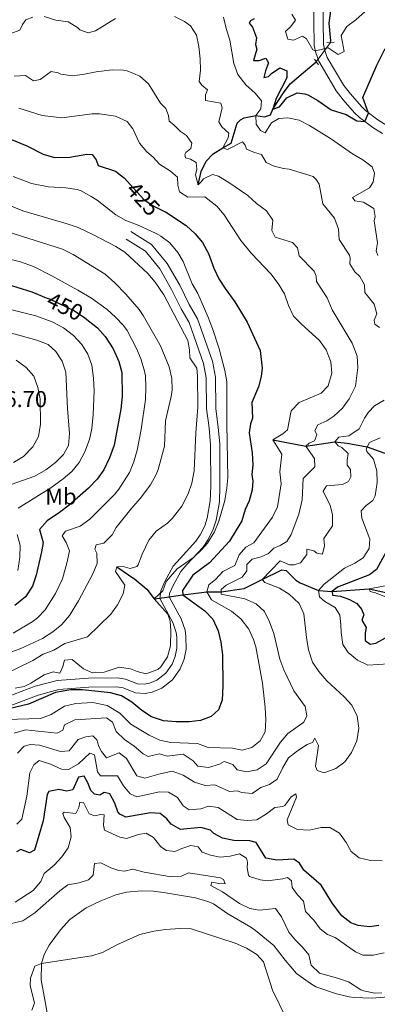
# Model space of a CAD drawing. Units: metres. Extents: x 629426 to 636413, y 651175 to 655931.
# Drawn here: x 635197 to 635352, y 651605 to 652034 of the extents above; entities that cross this region are included whole.
import ezdxf
from ezdxf.enums import TextEntityAlignment as Align

# ---------------------------------------------------------------- set-up
doc = ezdxf.new("R2010")
doc.units = ezdxf.units.M
doc.header["$MEASUREMENT"] = 0
for name, pattern in [('DGN Style 2', [86.96531000000002, 52.17918600000001, -34.78612400000001]), ('DGN Style 3', [121.75143400000002, 86.96531000000002, -34.78612400000001]), ('DGN Style 5', [60.87571700000001, 26.089593, -34.78612400000001])]:
    doc.linetypes.add(name, pattern=pattern)
for name, color, linetype, lineweight in [('Elementos auxiliares', 7, 'Continuous', 0), ('Entidades rústicas y varios', 7, 'Continuous', 0), ('Hidrografía', 7, 'Continuous', 0), ('Relieve y altimetría', 7, 'Continuous', 0), ('Textos de rotulación', 7, 'Continuous', 0), ('Viales y ferrocarril', 7, 'Continuous', 0)]:
    doc.layers.add(name, color=color, linetype=linetype, lineweight=lineweight)
doc.styles.add('Style-Arial', font='txt')
doc.styles.add('Style-Arial Narrow', font='txt')
doc.styles.add('Style-ariali', font='ariali.shx', dxfattribs={"bigfont": 'arialibig.shx'})

msp = doc.modelspace()

# ---------------------------------------------------------------- linework, layer by layer
at = {"layer": 'Elementos auxiliares', "color": 250, "linetype": 'Continuous', "lineweight": 0}
msp.add_3dface([(629426.49, 655801.5900000001), (636323.8999999999, 655930.8999999999), (636412.95, 651304.6200000001), (629511.01, 651175.3300000001)], dxfattribs=at)
at = {"layer": 'Entidades rústicas y varios', "color": 92, "linetype": 'Continuous', "lineweight": 0}
for points in [[(635205.9610000001, 651615.787, 384.916), (635205.986, 651622.8570000001, 385.765), (635207.149, 651626.716, 386.031), (635209.396, 651630.7949999999, 386.296), (635214.3189999999, 651637.568, 386.88), (635218.362, 651642.0149999999, 387.358), (635225.521, 651647.1240000001, 388.155), (635231.862, 651650.1799999999, 388.367), (635238.4820000001, 651652.8330000001, 388.367), (635243.119, 651654.027, 388.367), (635249.6710000001, 651654.504, 388.367), (635254.9410000001, 651654.3489999999, 388.208), (635260.152, 651653.683, 388.155), (635273.1699999999, 651651.44, 387.358), (635278.4950000001, 651649.9610000001, 387.305), (635281.027, 651648.845, 387.305), (635287.212, 651644.558, 387.305), (635297.365, 651638.6329999999, 387.04), (635299.3910000001, 651637.3060000001, 386.721), (635307.345, 651630.7350000001, 386.509), (635312.3060000001, 651624.288, 386.615), (635317.2579999999, 651618.452, 387.305), (635323.24, 651614.128, 388.048), (635325.675, 651612.6699999999, 388.048), (635334.696, 651609.5830000001, 388.526), (635340.155, 651608.2760000001, 388.898), (635342.3330000001, 651608.038, 389.004), (635349.814, 651607.781, 389.217), (635359.291, 651608.385, 389.217)], [(635209.2420000001, 651597.2820000001, 383.588), (635207.4909999999, 651607.0430000001, 384.491), (635205.9610000001, 651615.787, 384.916)]]:
    msp.add_polyline3d(points, dxfattribs=at)
at = {"layer": 'Hidrografía', "color": 142, "linetype": 'DGN Style 5', "lineweight": 0, "extrusion": (0.06514585004503866, 0.08957953103141025, 0.993846832183965), "elevation": 100188.8647928495, "flags": 128}
msp.add_lwpolyline([(-130332.5382337021, -895409.6909185236), (-130332.538233702, -895399.2090925854)], dxfattribs=at)
at = {"layer": 'Hidrografía', "color": 142, "linetype": 'DGN Style 3', "lineweight": 25}
for points in [[(635331.9439999999, 652024.585, 393.993), (635332.108, 652025.23, 393.84), (635331.409, 652032.9010000001, 393.044), (635332.2080000001, 652038.3160000001, 392.035), (635335.622, 652043.8940000001, 390), (635336.419, 652047.202, 388.566), (635338.297, 652051.004, 387.557), (635340.7239999999, 652054.44, 387.238), (635342.03, 652057.8600000001, 387.185), (635341.22, 652059.649, 386.761), (635340.244, 652061.162, 386.548), (635340.547, 652063.513, 386.017), (635341.4850000001, 652064.4110000001, 385.646), (635344.2679999999, 652064.625, 385.38), (635348.51, 652066.7110000001, 384.853), (635349.4890000001, 652067.193, 384.731)], [(635274.2760000001, 651962.517, 415), (635275.6470000001, 651968.247, 413.46), (635277.8530000001, 651972.8030000001, 412.398), (635280.929, 651975.9780000001, 410.646), (635285.0349999999, 651978.663, 410), (635288.743, 651980.557, 409.575), (635291.392, 651989.3319999999, 409.097), (635292.7960000001, 651990.8489999999, 408.725), (635294.3800000001, 651991.7239999999, 408.407), (635299.4480000001, 651992.6259999999, 405), (635303.229, 651992.0719999999, 403.035), (635305.797, 651992.996, 401.336), (635306.949, 651995.506, 400), (635311.5619999999, 652002.578, 398.566), (635314.4909999999, 652006.466, 397.398), (635320.2590000001, 652011.45, 396.495), (635325.817, 652016.1599999999, 395.154)], [(635306.9210000001, 651851.183, 420), (635321.2, 651848.4820000001, 415), (635333.915, 651850.351, 410), (635339.26, 651849.7209999999, 408.831), (635348.05, 651848.131, 405), (635356.8200000001, 651844.925, 400), (635364.1259999999, 651840.655, 397.451), (635370.5149999999, 651836.3090000001, 395), (635376.1939999999, 651831.7420000001, 394.203), (635378.4510000001, 651830.825, 393.884), (635387.078, 651829.024, 392.504), (635389.0800000001, 651827.084, 391.973), (635392.1329999999, 651820.1030000001, 391.387)], [(635238.835, 651795.7919999999, 435), (635246.7010000001, 651790.4439999999, 433.247), (635251.969, 651786.1429999999, 431.283), (635255.209, 651781.8600000001, 430), (635259.642, 651782.4240000001, 429.937), (635267.645, 651783.605, 425), (635278.078, 651784.9909999999, 420), (635284.3189999999, 651784.9850000001, 415), (635294.4569999999, 651786.469, 412.345), (635302.2990000001, 651790.31, 410), (635310.831, 651794.4890000001, 408.3), (635312.672, 651794.1780000001, 407.982), (635316.8489999999, 651790.0630000001, 406.92), (635318.838, 651788.871, 406.814), (635326.7949999999, 651785.5349999999, 405), (635332.712, 651785.071, 400), (635348.9380000001, 651786.247, 395), (635356.1669999999, 651784.696, 394.15)]]:
    msp.add_polyline3d(points, dxfattribs=at)
at = {"layer": 'Relieve y altimetría', "color": 30, "linetype": 'Continuous', "lineweight": 0, "flags": 128}
for points, elevation in [([(635192.6939999999, 652028.4310000001), (635196.648, 652029.8870000001), (635197.7990000001, 652032.318), (635199.2620000001, 652034.3800000001), (635202.2339999999, 652035.6159999999)], 410), ([(635207.2350000001, 652035.8700000001), (635212.3489999999, 652034.246), (635217.7309999999, 652033.4809999999), (635221.8119999999, 652031.132), (635222.781, 652030.0249999999), (635226.369, 652028.79), (635229.585, 652029.588), (635238.337, 652034.994)], 410), ([(635263.9820000001, 652035.94), (635268.405, 652033.619), (635271.014, 652031.7679999999), (635273.5590000001, 652027.73), (635274.648, 652022.848), (635275.148, 652017.423), (635275.328, 652012.4299999999), (635274.747, 652007.46), (635275.906, 652005.913), (635278.4180000001, 652003.9469999999), (635277.605, 652001.658), (635277.4739999999, 651999.175), (635284.1529999999, 651998.0220000001), (635284.865, 651995.994), (635283.3630000001, 651989.8870000001), (635284.655, 651987.6980000001), (635287.756, 651984.994), (635287.3800000001, 651982.949), (635285.0349999999, 651978.6640000001), (635287.087, 651977.8459999999), (635293.6950000001, 651981.213), (635294.8389999999, 651979.7690000001), (635295.4439999999, 651978.0789999999), (635298.865, 651976.604)], 410), ([(635346.1410000001, 651973.409), (635341.5460000001, 651975.953), (635332.406, 651982.3019999999), (635322.882, 651988.337), (635318.344, 651990.605), (635313.4650000001, 651991.69), (635309.527, 651991.3559999999), (635306.294, 651989.504), (635303.507, 651985.1780000001), (635301.52, 651986.2010000001), (635299.676, 651988.9240000001), (635299.4480000001, 651992.6259999999), (635301.6100000001, 651995.5819999999), (635301.929, 651999.121), (635299.158, 652002.4439999999), (635295.0549999999, 652006.1170000001), (635291.666, 652010.6329999999), (635289.915, 652015.315), (635288.104, 652025.577), (635286.5290000001, 652030.686), (635285.4510000001, 652035.5689999999)], 405), ([(635315.119, 652036.841), (635316.791, 652034.284), (635314.693, 652031.5320000001), (635312.416, 652029.355), (635313.4199999999, 652026.006), (635315.909, 652025.5020000001), (635319.824, 652027.2280000001), (635321.575, 652026.1000000001), (635324.317, 652021.379), (635325.4680000001, 652020.878), (635331.0549999999, 652022.189), (635335.315, 652019.2649999999), (635338.013, 652020.565), (635336.713, 652027.6130000001), (635339.065, 652031.5249999999), (635343.0970000001, 652034.477), (635347.1869999999, 652038.0760000001)], 395), ([(635194.108, 652009.791), (635199.1140000001, 652010.068), (635202.4990000001, 652007.815), (635205.4469999999, 652008.371), (635210.321, 652011.8459999999), (635213.354, 652011.2820000001), (635214.5530000001, 652010.723), (635219.5149999999, 652010.038), (635224.8570000001, 652010.692), (635229.8670000001, 652011.808), (635236.852, 652012.6030000001), (635241.851, 652012.517), (635243.3500000001, 652012.229), (635248.9610000001, 652009.8360000001), (635252.754, 652006.5360000001), (635257.9480000001, 651998.0819999999), (635260.227, 651995.807), (635261.362, 651992.7320000001), (635261.743, 651990.155), (635263.737, 651988.6570000001), (635266.7069999999, 651985.6780000001), (635269.182, 651983.916), (635271.646, 651980.658), (635271.105, 651978.3389999999), (635268.9580000001, 651976.504), (635268.4950000001, 651975.7150000001), (635268.824, 651974.2579999999), (635271.041, 651973.7150000001), (635273.4099999999, 651972.189), (635273.693, 651969.3049999999), (635273.2239999999, 651966.7479999999), (635274.2760000001, 651962.517), (635275.7180000001, 651963.763), (635276.717, 651965.0700000001), (635280.595, 651966.966), (635283.156, 651966.1910000001), (635287.685, 651963.5090000001), (635295.9809999999, 651957.808), (635299.7590000001, 651954.25), (635304.0560000001, 651951.1570000001), (635306.902, 651947.044), (635306.4340000001, 651942.5959999999), (635307.875, 651939.56), (635315.4880000001, 651937.368), (635317.598, 651935.0220000001), (635318.402, 651931.432), (635324.963, 651924.8060000001), (635325.7790000001, 651922.6780000001), (635325.851, 651920.2320000001), (635330.5830000001, 651913.203), (635332.808, 651907.902), (635341.3970000001, 651893.355), (635343.592, 651887.713), (635343.9199999999, 651882.7150000001), (635342.9809999999, 651874.6869999999), (635340.1470000001, 651869.0689999999), (635337.1980000001, 651865.033), (635333.5020000001, 651861.521), (635330.44, 651859.5700000001), (635326.524, 651857.8430000001), (635325.138, 651855.2390000001), (635326.051, 651853.3500000001), (635325.038, 651850.7509999999), (635322.6740000001, 651849.7960000001), (635321.2, 651848.4820000001), (635325.023, 651843.0700000001), (635325.148, 651839.435), (635320.061, 651834.3929999999), (635319.6980000001, 651825.041), (635318.2320000001, 651818.8330000001), (635314.939, 651809.9450000001), (635313.0490000001, 651806.9580000001), (635310.087, 651805.145), (635307.284, 651803.9450000001), (635305.0079999999, 651801.7339999999), (635301.8030000001, 651800.2220000001), (635297.8430000001, 651799.175), (635295.568, 651796.862), (635295.5430000001, 651794.1429999999), (635293.5819999999, 651791.3589999999), (635286.534, 651787.8500000001), (635284.3200000001, 651785.946), (635284.3189999999, 651783.872), (635294.6130000001, 651781.9610000001), (635299.6429999999, 651779.763), (635303.2660000001, 651776.3189999999), (635305.4410000001, 651771.8160000001), (635307.3740000001, 651766.791), (635309.98, 651755.625), (635311.6740000001, 651750.9199999999), (635316.0160000001, 651741.736), (635320.909, 651734.895), (635321.6869999999, 651730.8289999999), (635320.4040000001, 651728.1240000001), (635313.378, 651723.2209999999)], 415), ([(635196.156, 651995.949), (635206.3200000001, 651992.7380000001), (635214.9510000001, 651991.622), (635228.1440000001, 651993.392), (635231.3389999999, 651993.375), (635238.3219999999, 651992.3630000001), (635243.388, 651990.0630000001), (635245.9199999999, 651986.8060000001), (635248.8030000001, 651980.666), (635251.949, 651976.78), (635254.7110000001, 651974.5050000001), (635257.4439999999, 651971.4550000001), (635262.2509999999, 651968.3700000001), (635265.3829999999, 651965.8360000001), (635265.506, 651962.372), (635266.1640000001, 651959.425), (635269.7690000001, 651957.1030000001), (635277.2790000001, 651957.1529999999), (635282.406, 651953.155), (635285.6799999999, 651949.3700000001), (635292.936, 651938.1140000001), (635297.649, 651932.5260000001), (635305.98, 651923.6170000001), (635309.172, 651919.453), (635311.929, 651914.8740000001), (635313.7080000001, 651909.804), (635315.8189999999, 651905.2150000001), (635319.335, 651901.6599999999), (635327.2690000001, 651894.621), (635330.1510000001, 651890.5449999999), (635332.173, 651885.284), (635332.54, 651880.2890000001), (635331.013, 651874.73), (635327.969, 651871.6229999999), (635318.3829999999, 651867.462), (635314.818, 651863.95), (635313.334, 651855.658), (635311.2209999999, 651853.8910000001), (635306.9210000001, 651851.183), (635310.7490000001, 651844.98), (635309.919, 651837.2520000001), (635310.578, 651832.0279999999), (635308.8659999999, 651822.0090000001), (635306.808, 651817.45), (635298.5430000001, 651806.315), (635295.071, 651804.494), (635292.203, 651801.0160000001), (635290.288, 651796.3630000001), (635285.077, 651793.801), (635282.105, 651790.4580000001), (635278.9839999999, 651787.9280000001), (635278.078, 651784.9909999999), (635280.139, 651781.4539999999), (635288.8829999999, 651776.494)], 420), ([(635298.865, 651976.604), (635302.006, 651975.7350000001), (635303.9990000001, 651972.1980000001), (635307.4909999999, 651970.5530000001), (635311.483, 651969.5630000001), (635313.9340000001, 651969.3289999999), (635324.5090000001, 651966.031), (635325.831, 651964.8260000001), (635327.122, 651962.7050000001), (635328.717, 651954.199), (635333.744, 651947.923), (635335.5519999999, 651943.125), (635335.828, 651938.575), (635340.25, 651931.848), (635340.6440000001, 651930.5279999999), (635340.413, 651927.942), (635342.574, 651924.5090000001), (635344.8489999999, 651922.4380000001), (635346.774, 651918.831), (635346.962, 651915.537), (635351.0519999999, 651910.436), (635352.274, 651906.2069999999), (635351.027, 651903.3999999999), (635351.3940000001, 651901.639), (635353.388, 651900.209)], 410), ([(635352.608, 651931.639), (635351.929, 651933.7350000001), (635352.452, 651937.2110000001), (635351.1140000001, 651946.706), (635351.423, 651948.648), (635350.96, 651952.1740000001), (635346.432, 651954.8219999999), (635342.548, 651955.4750000001), (635341.5730000001, 651956.956), (635349.0519999999, 651961.1170000001), (635350.6780000001, 651963.6570000001), (635351.23, 651967.473), (635350.233, 651970.3470000001), (635346.1410000001, 651973.409)], 405), ([(635193.74, 651966.0490000001), (635201.7550000001, 651963.003), (635209.1529999999, 651961.5560000001), (635216.602, 651961.163), (635221.531, 651960.3670000001), (635223.3530000001, 651959.773), (635227.7620000001, 651957.416), (635230.2820000001, 651955.702), (635238.4709999999, 651949.3049999999), (635242.852, 651946.8929999999), (635248.1240000001, 651944.902), (635256.101, 651941.1869999999), (635258.0560000001, 651940.0959999999), (635262.0449999999, 651937.087), (635265.534, 651933.0020000001), (635267.746, 651928.9990000001), (635271.6699999999, 651919.3400000001), (635274.1510000001, 651914.9950000001), (635278.591, 651904.9709999999), (635280.6429999999, 651899.8030000001), (635283.4680000001, 651890.909), (635285.9610000001, 651881.5), (635286.827, 651876.568), (635286.77, 651858.0619999999), (635287.209, 651834.717), (635286.8670000001, 651830.263), (635285.9010000001, 651824.7080000001), (635283.2890000001, 651815.6950000001), (635281.452, 651811.0449999999), (635278.342, 651806.101), (635275.9720000001, 651803.345), (635272.3459999999, 651799.902), (635265.132, 651794.966), (635260.325, 651789.3840000001), (635258.926, 651785.3859999999), (635255.209, 651781.861), (635261.125, 651775.2590000001), (635262.125, 651772.1470000001), (635262.463, 651767.9380000001), (635262.294, 651761.3759999999), (635261.0160000001, 651756.5490000001), (635258.0930000001, 651752.1669999999), (635256.746, 651751.06), (635251.575, 651749.2450000001), (635247.788, 651750.1710000001), (635244.9140000001, 651751.3840000001), (635239.942, 651752.118), (635233.3130000001, 651749.9780000001), (635228.3049999999, 651749.578), (635224.419, 651751.436), (635219.496, 651755.5050000001), (635216.0349999999, 651755.145)], 430), ([(635187.3899999999, 651955.3659999999), (635197.959, 651951.0800000001), (635217.2150000001, 651945.503), (635222, 651943.777), (635228.676, 651940.6529999999), (635238.443, 651935.538), (635242.3899999999, 651933.051), (635252.392, 651923.76), (635255.665, 651919.983), (635259.422, 651914.547), (635269.8430000001, 651894.568), (635270.554, 651890.433), (635270.743, 651887.037), (635273.8060000001, 651882.429), (635274.0279999999, 651879.1359999999), (635274.175, 651865.442), (635273.2579999999, 651854.328), (635272.629, 651837.7679999999), (635271.533, 651832.399), (635270.0490000001, 651827.6259999999), (635267.24, 651822.2380000001), (635263.155, 651817.0800000001), (635260.966, 651814.8999999999), (635256.0249999999, 651811.3899999999), (635252.838, 651807.5190000001), (635249.8600000001, 651801.4040000001), (635248.219, 651796.7620000001), (635247.635, 651795.9650000001), (635244.7250000001, 651795.1030000001), (635241.6869999999, 651795.973), (635238.835, 651795.7930000001), (635238.3230000001, 651793.7450000001), (635242.392, 651787.828), (635241.7039999999, 651784.044), (635239.23, 651779.2479999999), (635236.2820000001, 651775.2069999999), (635226.0789999999, 651765.3), (635216.2139999999, 651762.4369999999), (635211.467, 651759.5419999999), (635206.821, 651757.689), (635202.2890000001, 651754.9750000001), (635188.321, 651748.098)], 435), ([(635191.3740000001, 651941.939), (635215.179, 651934.4240000001), (635219.9070000001, 651932.0179999999), (635233.8060000001, 651923.4450000001), (635238.0490000001, 651919.7), (635242.8049999999, 651914.699), (635248.662, 651908.033), (635250.436, 651905.4439999999), (635257.881, 651892.3060000001), (635261.628, 651883.121), (635262.8289999999, 651878.041), (635262.9739999999, 651873.038), (635262.6130000001, 651870.1869999999), (635260.095, 651859.544), (635259.7239999999, 651848.493), (635256.9269999999, 651838.321), (635256.0449999999, 651836.064), (635253.635, 651831.683), (635249.095, 651825.5970000001), (635245.031, 651821.0390000001), (635238.659, 651813.064), (635236.9140000001, 651809.8659999999), (635233.165, 651806.2050000001), (635229.881, 651805.439), (635229.23, 651803.56), (635230.1410000001, 651801.807), (635230.3130000001, 651797.3570000001), (635228.4480000001, 651792.774), (635222.21, 651780.9510000001), (635218.1980000001, 651774.6000000001), (635214.987, 651770.767), (635211.0419999999, 651767.5619999999), (635206.5260000001, 651764.663), (635196.99, 651760.163), (635191.932, 651758.3400000001)], 440), ([(635189.506, 651930.8260000001), (635196.845, 651928.8), (635202.5179999999, 651926.8160000001), (635210.601, 651922.831), (635221.882, 651916.5160000001), (635227.783, 651912.9720000001), (635234.658, 651908.05), (635238.3119999999, 651904.777), (635241.75, 651901.1359999999), (635243.365, 651898.943), (635247.466, 651891.02), (635249.371, 651886.564), (635250.858, 651881.7820000001), (635251.3230000001, 651879.118), (635251.55, 651874.122), (635251.3130000001, 651868.79), (635249.5490000001, 651855.7749999999), (635247.753, 651846.7749999999), (635246.2350000001, 651841.6869999999), (635244.419, 651837.0279999999), (635239.801, 651829.781), (635237.9610000001, 651827.521), (635227.0519999999, 651816.6440000001), (635222.9539999999, 651813.5889999999), (635216.564, 651811.449), (635215.0660000001, 651809.4210000001), (635216.811, 651806.5249999999), (635218.2620000001, 651802.8770000001), (635217.2749999999, 651797.9809999999), (635215.226, 651790.629), (635212.131, 651784.2250000001), (635207.7220000001, 651777.1540000001), (635204.2660000001, 651773.54), (635202.061, 651771.899), (635193.71, 651766.942)], 445), ([(635182.381, 651910.4909999999), (635203.534, 651905.317), (635210.7110000001, 651902.7450000001), (635215.612, 651900.1370000001), (635219.9809999999, 651896.807), (635223.679, 651892.855), (635226.2280000001, 651888.554), (635227.9269999999, 651883.7579999999), (635228.7520000001, 651878.078), (635228.959, 651872.6440000001), (635228.612, 651862.2550000001), (635227.993, 651856.217), (635226.9180000001, 651851.335), (635224.993, 651845.9739999999), (635222.483, 651841.3130000001), (635219.2820000001, 651837.422), (635215.4839999999, 651834.1680000001), (635210.1840000001, 651830.244), (635195.9469999999, 651821.388)], 455), ([(635192.97, 651897.7039999999), (635203.9709999999, 651894.754), (635208.963, 651892.862), (635212.3090000001, 651889.719), (635215.1259999999, 651885.5830000001), (635216.605, 651880.8), (635217.3200000001, 651864.9199999999), (635218.273, 651853.9909999999), (635217.777, 651848.818), (635215.6980000001, 651844.8090000001), (635212.1359999999, 651841.3), (635207.9569999999, 651838.1399999999), (635203.1570000001, 651835.389), (635187.72, 651830.0460000001)], 460), ([(635194.9650000001, 651886.048), (635199.399, 651882.855), (635202.669, 651879.0760000001), (635204.5260000001, 651874.0930000001), (635205.439, 651869.145), (635205.558, 651858.1059999999), (635204.8049999999, 651852.72), (635202.3060000001, 651848.2390000001), (635198.2080000001, 651843.99), (635193.9210000001, 651841.4099999999)], 465), ([(635355.3470000001, 651868.53), (635351.2039999999, 651866.1200000001), (635348.632, 651863.2590000001), (635346.838, 651860.648), (635344.4979999999, 651855.9890000001), (635339.9909999999, 651852.9950000001), (635335.649, 651852.4510000001), (635333.915, 651850.351), (635335.369, 651848.6740000001), (635336.9110000001, 651847.8489999999), (635339.7720000001, 651845.277), (635339.206, 651842.379), (635339.308, 651840.24), (635340.8, 651838.2919999999), (635340.8500000001, 651835.098), (635339.9299999999, 651833.078), (635337.1980000001, 651831.71), (635330.24, 651831.159), (635328.8829999999, 651828.7930000001), (635331.801, 651822.6529999999), (635332.848, 651818.693), (635332.8500000001, 651813.6780000001), (635329.104, 651808.2339999999), (635329.3600000001, 651804.942), (635328.5660000001, 651801.361), (635326.01, 651801.8300000001), (635324.804, 651802.899), (635321.7, 651803.598), (635321.737, 651801.253), (635318.9739999999, 651797.54), (635316.131, 651796.781), (635314.092, 651796.783), (635310.1229999999, 651798.4539999999), (635302.2990000001, 651790.311), (635303.4070000001, 651789.003), (635309.801, 651786.52), (635314.0560000001, 651783.905), (635318.402, 651779.892), (635320.409, 651775.3119999999), (635321.527, 651765.0460000001), (635322.449, 651759.584), (635324.105, 651754.3219999999), (635326.8870000001, 651750.1669999999), (635330.4099999999, 651746.1710000001), (635337.9709999999, 651739.2110000001), (635341.3, 651735.4890000001), (635343.689, 651730.73), (635344.324, 651725.4210000001), (635343.4380000001, 651719.993), (635341.139, 651714.8929999999), (635338.2450000001, 651710.871), (635334.277, 651707.8389999999), (635329.2479999999, 651705.9720000001), (635326.2069999999, 651706.9780000001), (635325.496, 651708.9720000001), (635326.814, 651717.858), (635325.2039999999, 651721.1340000001), (635324.2150000001, 651719.1810000001), (635321.815, 651718.328), (635317.6100000001, 651715.577), (635313.6840000001, 651712.48), (635311.0660000001, 651708.0989999999), (635308.729, 651703.237), (635305.436, 651700.8740000001), (635301.6140000001, 651699.658), (635297.8489999999, 651697.05), (635293.254, 651697.4539999999), (635291.477, 651698.1059999999)], 410), ([(635361.8570000001, 651753.764), (635348.2960000001, 651753.024), (635343.7220000001, 651755.0760000001), (635339.658, 651758.514), (635337.4269999999, 651762.048), (635336.631, 651767.2690000001), (635336.5800000001, 651770.53), (635336.037, 651774.804), (635334.0830000001, 651778.071), (635329.5560000001, 651780.6840000001), (635327.281, 651782.7220000001), (635326.7949999999, 651785.5349999999), (635329.199, 651788.2579999999), (635338.1240000001, 651795.2649999999), (635342.6499999999, 651797.406), (635346.2490000001, 651799.7749999999), (635348.801, 651803.8929999999), (635349.146, 651807.909), (635345.604, 651817.03), (635345.452, 651820.256), (635347.523, 651822.531), (635350.514, 651824.719), (635351.4990000001, 651826.8759999999), (635352.2930000001, 651832.6329999999), (635352.246, 651837.764), (635350.7409999999, 651842.7350000001), (635347.8999999999, 651846.1570000001), (635347.6100000001, 651847.3090000001), (635349.0660000001, 651850.0290000001), (635353.619, 651852.06)], 405), ([(635195.413, 651809.926), (635196.781, 651805.088), (635196.673, 651800.088), (635195.726, 651794.298)], 455), ([(635356.6640000001, 651787.6950000001), (635348.9380000001, 651786.2479999999), (635349.3640000001, 651785.0660000001), (635351.5819999999, 651784.523), (635356.2690000001, 651782.557)], 395), ([(635288.8829999999, 651776.494), (635293.0149999999, 651773.058), (635296.381, 651768.659), (635298.4839999999, 651764.0970000001), (635299.494, 651760.8910000001), (635302.392, 651745.1669999999), (635303.5109999999, 651734.4780000001), (635303.7660000001, 651729.0789999999), (635303.4739999999, 651723.8740000001), (635301.3260000001, 651719.932), (635297.702, 651716.986), (635293.4709999999, 651715.8999999999), (635289.277, 651716.7520000001), (635278.7420000001, 651717.095), (635274.01, 651718.7720000001), (635262.4569999999, 651719.22), (635257.568, 651720.264), (635252.942, 651722.4070000001), (635245.0320000001, 651727.273), (635240.199, 651732.057), (635234.7420000001, 651735.4040000001), (635228.3670000001, 651736.6640000001), (635220.9990000001, 651736.2420000001), (635216.1270000001, 651735.1000000001), (635210.335, 651731.4180000001), (635205.621, 651729.7039999999), (635190.452, 651729.271)], 420), ([(635216.0349999999, 651755.145), (635215.331, 651752.3130000001), (635214.0830000001, 651749.54), (635211.1529999999, 651750.038), (635207.2320000001, 651748.685), (635201.477, 651745.06), (635198.5760000001, 651743.655), (635194.5430000001, 651742.946)], 430), ([(635313.378, 651723.2209999999), (635310.2309999999, 651719.3330000001), (635304.0009999999, 651709.9890000001), (635300.1000000001, 651707.379), (635295.4580000001, 651706.4909999999), (635291.4010000001, 651707.277), (635289.3929999999, 651709.6240000001), (635285.7010000001, 651710.994), (635283.6130000001, 651709.737), (635278.7949999999, 651708.3870000001), (635274.2110000001, 651708.9780000001), (635272.2050000001, 651711.2239999999), (635267.7749999999, 651714.145), (635260.8559999999, 651713.2209999999), (635257.44, 651714.3219999999), (635252.496, 651713.1570000001), (635250.371, 651714.3130000001), (635246.5120000001, 651717.685), (635242.2520000001, 651720.541), (635238.663, 651724.02), (635237.037, 651728.038), (635234.3559999999, 651729.9340000001), (635220.605, 651729.0719999999), (635216.078, 651726.9480000001), (635215.3389999999, 651724.639), (635212.946, 651723.378), (635199.068, 651724.723), (635194.1869999999, 651723.288)], 415), ([(635291.477, 651698.1059999999), (635288.013, 651697.916), (635281.544, 651700.8049999999), (635277.334, 651700.5349999999), (635272.7239999999, 651701.9240000001), (635267.781, 651705.041), (635262.977, 651706.693), (635257.2050000001, 651705.487), (635251.115, 651703.692), (635247.565, 651704.7239999999), (635243.0619999999, 651712.2660000001), (635239.8630000001, 651714.7309999999), (635234.4240000001, 651712.6059999999), (635232.274, 651715.3589999999), (635231.084, 651717.55), (635230.19, 651720.3899999999), (635228.396, 651722.0959999999), (635225.3430000001, 651721.7080000001), (635222.03, 651720.602), (635218.0989999999, 651715.5449999999), (635214.297, 651715.247), (635205.2450000001, 651718.1300000001), (635201.1969999999, 651718.338), (635198.524, 651717.5819999999), (635195.6159999999, 651714.5120000001)], 410), ([(635195.237, 651683.5830000001), (635197.48, 651685.7609999999), (635199.632, 651695.854), (635200.9340000001, 651706.003), (635202.6799999999, 651709.565), (635205.0630000001, 651711.436), (635209.915, 651709.78), (635214.7069999999, 651707.645), (635217.77, 651707.389), (635222.1140000001, 651709.9040000001), (635227.173, 651714.605), (635229.087, 651713.922), (635230.496, 651706.433), (635231.7450000001, 651704.753), (635239.192, 651704.6570000001), (635241.7390000001, 651700.321), (635244.75, 651696.869), (635247.6259999999, 651695.5190000001), (635257.55, 651697.7139999999), (635261.3589999999, 651697.537), (635265.304, 651695.185), (635267.808, 651691.554), (635270.452, 651689.862), (635275.5430000001, 651690.2820000001), (635278.888, 651691.5249999999), (635283.078, 651690.9110000001), (635291.317, 651685.703), (635295.6740000001, 651685.263), (635299.8770000001, 651685.541), (635304.1599999999, 651688.115)], 405), ([(635304.1599999999, 651688.115), (635307.754, 651690.821), (635311.247, 651691.2849999999), (635312.0889999999, 651691.774), (635314.817, 651695.486), (635316.9709999999, 651696.8470000001), (635317.2649999999, 651695.4569999999), (635313.0700000001, 651685.5360000001), (635313.6140000001, 651683.369), (635317.703, 651681.254), (635322.693, 651680.9280000001), (635327.9750000001, 651682.2010000001), (635331.747, 651682.227), (635335.898, 651679.7420000001), (635338.851, 651675.6429999999), (635341.02, 651671.7), (635344.462, 651668.9340000001), (635349.442, 651667.787), (635354.4750000001, 651667.628)], 405), ([(635251.729, 651679.6540000001), (635248.3389999999, 651679.125), (635243.0320000001, 651677.308), (635240.2339999999, 651678.0120000001), (635233.527, 651680.932), (635233.118, 651683.1680000001), (635233.3200000001, 651687.6240000001), (635231.7520000001, 651687.905), (635229.247, 651687.254), (635226.855, 651688.0660000001), (635224.398, 651693.058), (635222.764, 651693.202), (635222.325, 651690.8500000001), (635220.973, 651688.212), (635215.898, 651688.9140000001), (635215.2960000001, 651688.2930000001), (635215.902, 651686.5009999999), (635218.621, 651682.159), (635218.9909999999, 651678.087), (635217.7409999999, 651673.3090000001), (635214.9469999999, 651669.425), (635211.571, 651665.7339999999), (635207.21, 651662.166), (635205.7350000001, 651658.676), (635202.3999999999, 651654.6140000001), (635194.5930000001, 651649.665)], 395), ([(635355.459, 651627.4820000001), (635350.565, 651626.4539999999), (635346.1270000001, 651626.554), (635342.8759999999, 651627.9639999999), (635334.111, 651634.25), (635330.693, 651635.5220000001), (635327.459, 651638.02), (635324.75, 651641.716), (635321.155, 651645.534), (635320.3019999999, 651650.075), (635317.6769999999, 651652.753), (635315.281, 651656.0120000001), (635314.963, 651658.929), (635313.209, 651660.2949999999), (635311.28, 651659.7550000001), (635304.598, 651658.9029999999), (635301.4310000001, 651659.2949999999), (635296.6880000001, 651660.8489999999), (635296.233, 651661.354), (635295.7069999999, 651664.541), (635295.7690000001, 651667.057), (635295.435, 651668.8530000001), (635292.4169999999, 651670.6410000001), (635288.3189999999, 651669.693), (635283.9750000001, 651669.2849999999), (635279.7150000001, 651670.033), (635276.091, 651671.4380000001), (635274.388, 651673.79), (635271.186, 651674.25), (635267.1610000001, 651673.031), (635264.1910000001, 651671.727), (635260.513, 651672.179), (635258.1100000001, 651673.7050000001), (635254.818, 651677.7649999999), (635251.729, 651679.6540000001)], 395), ([(635192.9890000001, 651640.324), (635197.8840000001, 651641.4439999999), (635203.131, 651644.9240000001), (635214.06, 651654.544), (635217.52, 651657.1140000001), (635222.5349999999, 651658.0760000001), (635226.5249999999, 651659.362), (635228.6359999999, 651661.3319999999), (635229.1000000001, 651666.4040000001), (635231.9839999999, 651666.686), (635236.233, 651664.5109999999), (635239.784, 651663.4450000001), (635242.202, 651663.1429999999), (635245.926, 651664.017), (635250.8759999999, 651662.6669999999), (635262.6329999999, 651660.6089999999), (635267.1140000001, 651660.9510000001), (635270.115, 651662.46), (635284.119, 651660.165), (635285.354, 651659.469), (635286.0619999999, 651657.645), (635283.4110000001, 651657.673), (635280.24, 651658.337), (635279.889, 651656.8360000001), (635284.996, 651654.094), (635292.2949999999, 651649.048), (635296.801, 651646.871), (635300.96, 651646.087), (635308.0860000001, 651646.7760000001), (635310.6910000001, 651643.1799999999), (635313.889, 651636.5360000001), (635316.7309999999, 651632.9780000001), (635319.8700000001, 651630.0360000001), (635322.574, 651626.645), (635323.5789999999, 651622.061), (635327.254, 651618.665), (635335.077, 651616.497), (635339.787, 651614.8160000001), (635345.28, 651611.301), (635346.412, 651610.879), (635351.317, 651609.9680000001), (635354.442, 651610.085)], 390), ([(635201.818, 651602.5349999999), (635202.9950000001, 651605.5449999999), (635201.0719999999, 651613.297), (635201.294, 651616.4269999999), (635203.149, 651621.69), (635205.986, 651622.8570000001), (635227.8840000001, 651626.186), (635232.692, 651627.592), (635238.9439999999, 651630.986), (635248.8470000001, 651635.493), (635255.01, 651636.949), (635260.105, 651637.656), (635266.3060000001, 651638.148), (635271.307, 651637.952), (635290.4029999999, 651631.727), (635295.3670000001, 651629.494), (635299.896, 651626.7779999999), (635302.7679999999, 651623.5260000001), (635306.8, 651611.287), (635312.6340000001, 651599.041)], 385)]:
    msp.add_lwpolyline(points, dxfattribs=dict(at, elevation=elevation))
at = {"layer": 'Relieve y altimetría', "color": 30, "linetype": 'Continuous', "lineweight": 30, "flags": 128}
for points, elevation in [([(635298.7860000001, 652034.8700000001), (635297.202, 652033.9950000001), (635296.5730000001, 652032.932), (635298.027, 652031.2550000001), (635299.7660000001, 652026.524), (635299.369, 652023.6969999999), (635299.9450000001, 652021.6329999999), (635298.3910000001, 652016.7490000001), (635300.9739999999, 652016.7209999999), (635303.8470000001, 652017.7180000001), (635304.933, 652015.662), (635303.6950000001, 652012.244), (635302.9950000001, 652009.2080000001), (635305.06, 652009.716), (635306.331, 652011.0279999999), (635309.9280000001, 652013.531), (635313.0079999999, 652012.22), (635312.9550000001, 652009.058), (635308.304, 652000.081), (635306.949, 651995.506), (635309.753, 651996.5349999999), (635312.953, 652000.3740000001), (635317.4750000001, 652002.5700000001), (635320.881, 652002.1140000001), (635322.145, 652001.692), (635326.466, 651999.172), (635332.375, 651995.1910000001), (635338.8319999999, 651993.0830000001), (635343.5360000001, 651990.368), (635347.021, 651990.014), (635348.5249999999, 651993.7420000001), (635346.0390000001, 652000.602), (635352.172, 652014.699), (635355.821, 652021.899)], 400), ([(635192.9510000001, 651982.1570000001), (635199.662, 651979.45), (635206.851, 651975.8630000001), (635211.652, 651974.3630000001), (635218.429, 651974.4880000001), (635225.747, 651975.854), (635228.1300000001, 651975.6200000001), (635229.933, 651973.337), (635230.719, 651970.868), (635238.2690000001, 651968.4040000001), (635242.2509999999, 651965.3759999999), (635244.767, 651962.5989999999)], 425), ([(635260.1529999999, 651950.6140000001), (635269.0590000001, 651944.723), (635273.092, 651941.115), (635276.256, 651937.246), (635278.8700000001, 651932.575), (635281.1440000001, 651926.118), (635283.3589999999, 651921.395), (635286.0460000001, 651917.1780000001), (635290.2779999999, 651911.477), (635295.686, 651902.5220000001), (635301.419, 651890.2409999999), (635302.288, 651882.54), (635301.8360000001, 651878.862), (635300.581, 651874.3219999999), (635297.8, 651867.4809999999), (635298.0419999999, 651860.6880000001), (635297.131, 651858.158), (635296.5789999999, 651854.3430000001), (635297.8389999999, 651845.527), (635298.1229999999, 651840.399), (635297.747, 651836.179), (635298.1669999999, 651833.263), (635297.922, 651829.3840000001), (635296.564, 651824.5719999999), (635294.794, 651820.8389999999), (635293.4099999999, 651815.889), (635287.9410000001, 651807.0349999999), (635279.2339999999, 651797.567), (635272.065, 651792.1710000001), (635267.514, 651785.473), (635267.645, 651783.6059999999), (635277.304, 651776.6540000001), (635280.7180000001, 651773.0079999999), (635283.023, 651767.9909999999), (635284.271, 651763.06), (635285.0149999999, 651757.4369999999), (635285.058, 651743.9110000001), (635284.7479999999, 651737.6529999999), (635283.25, 651733.483), (635280.067, 651730.544), (635275.405, 651728.8049999999), (635270.429, 651728.298), (635264.7080000001, 651728.23), (635259.196, 651728.6529999999), (635253.935, 651730.372), (635249.797, 651733.1799999999), (635245.4739999999, 651736.764), (635240.943, 651739.5819999999), (635236.0930000001, 651740.835), (635223.8759999999, 651742.169), (635218.8459999999, 651742.158), (635212.196, 651741.1030000001), (635200.352, 651735.9880000001), (635191.2790000001, 651733.7380000001)], 425), ([(635056.699, 651845.6100000001), (635062.5889999999, 651851.4809999999), (635071.095, 651857.358), (635076.399, 651861.5530000001), (635079.9680000001, 651865.057), (635091.169, 651877.5549999999), (635098.6740000001, 651884.504), (635102.54, 651887.675), (635109.936, 651892.328), (635115.024, 651896.608), (635119.2390000001, 651901.6159999999), (635126.997, 651911.8319999999), (635130.7590000001, 651915.1370000001), (635136.8090000001, 651917.8090000001), (635139.3300000001, 651918.585), (635150.5730000001, 651921.1740000001), (635158.8840000001, 651922.1540000001), (635171.2509999999, 651922.382), (635177.5430000001, 651922.1410000001), (635188.828, 651919.871), (635201.788, 651915.7239999999), (635208.129, 651913.2180000001)], 450), ([(635225.1410000001, 651904.3189999999), (635230.466, 651900.065), (635233.791, 651896.3330000001), (635237.2380000001, 651890.8589999999), (635239.736, 651885.4610000001), (635241.054, 651880.6329999999), (635241.243, 651870.1200000001), (635240.682, 651864.571), (635237.6740000001, 651848.9680000001), (635235.706, 651843.3899999999), (635233.1710000001, 651838.185), (635230.267, 651834.1130000001), (635226.514, 651830.176), (635218.051, 651822.7890000001), (635213.9550000001, 651819.564), (635208.4720000001, 651815.9439999999), (635205.2, 651812.149), (635206.8189999999, 651806.47), (635206, 651802.378), (635203.6780000001, 651792.2139999999), (635202.176, 651787.45), (635199.0800000001, 651782.7390000001), (635194.405, 651778.916)], 450), ([(635358.0149999999, 651805.656), (635352.034, 651794.754), (635348.98, 651792.2930000001), (635335.094, 651787.0449999999), (635332.712, 651785.071), (635332.872, 651783.51), (635336.3470000001, 651782.986), (635340.345, 651781.622), (635343.432, 651779.801), (635345.5419999999, 651777.4550000001), (635346.601, 651774.9569999999), (635345.7220000001, 651772.53), (635347.538, 651769.432), (635347.1340000001, 651766.9780000001), (635347.0819999999, 651763.783), (635349.318, 651762.085), (635351.791, 651762.5989999999), (635356.003, 651764.942)], 400), ([(635231.5009999999, 651696.307), (635229.2180000001, 651696.679), (635227.5279999999, 651698.25), (635226.2849999999, 651701.663), (635224.676, 651704.56), (635222.236, 651704.0800000001), (635219.7050000001, 651698.6030000001), (635217.1329999999, 651697.9510000001), (635213.6540000001, 651698.712), (635209.3160000001, 651697.9299999999), (635208.523, 651696.49), (635206.7320000001, 651685.0430000001), (635202.99, 651672.2390000001), (635200.8670000001, 651671.084), (635197.0719999999, 651672.52), (635195.1510000001, 651671.504)], 400), ([(635353.149, 651639.385), (635349.078, 651638.8130000001), (635344.1059999999, 651639.4480000001), (635340.9280000001, 651640.588), (635336.905, 651643.5989999999), (635332.923, 651648.987), (635327.926, 651656.969), (635320.413, 651663.5800000001), (635318.5290000001, 651666.6780000001), (635316.0900000001, 651668.3049999999), (635308.7220000001, 651667.8829999999), (635303.797, 651668.8090000001), (635299.594, 651675.625), (635296.8300000001, 651676.3630000001), (635289.8940000001, 651676.4920000001), (635285.0050000001, 651677.5279999999), (635281.145, 651679.6170000001), (635279.729, 651681.0560000001), (635275.463, 651682.179), (635266.5730000001, 651681.2579999999), (635262.5260000001, 651683.5730000001), (635260.6540000001, 651685.923), (635257.729, 651688.256), (635253.5090000001, 651688.564), (635242.8330000001, 651686.7309999999), (635240.1270000001, 651688.014), (635239.3640000001, 651688.987), (635237.979, 651692.8060000001), (635235.8759999999, 651696.851), (635233.3189999999, 651697.389), (635231.5009999999, 651696.307)], 400)]:
    msp.add_lwpolyline(points, dxfattribs=dict(at, elevation=elevation))
at = {"layer": 'Relieve y altimetría', "color": 27, "linetype": 'DGN Style 5', "lineweight": 30, "flags": 128}
for points, elevation in [([(635244.767, 651962.5989999999), (635250.663, 651956.091), (635254.7960000001, 651953.277), (635260.0260000001, 651950.6980000001), (635260.1529999999, 651950.6140000001)], 425), ([(635208.129, 651913.2180000001), (635209.81, 651912.554), (635220.392, 651907.452), (635224.959, 651904.4650000001), (635225.1410000001, 651904.3189999999)], 450)]:
    msp.add_lwpolyline(points, dxfattribs=dict(at, elevation=elevation))
at = {"layer": 'Viales y ferrocarril', "color": 1, "linetype": 'DGN Style 2', "lineweight": 0, "elevation": 394.235, "flags": 128}
msp.add_lwpolyline([(635330.48, 652024.547), (635333.639, 652024.631)], dxfattribs=at)
at = {"layer": 'Viales y ferrocarril', "color": 1, "linetype": 'DGN Style 2', "lineweight": 0, "extrusion": (-0.1406596453896529, 0.2054405095966306, 0.9685086789366081), "elevation": 44968.68865943984, "flags": 128}
msp.add_lwpolyline([(-892578.5349452873, -173337.7082700672), (-892578.5349452873, -173334.7200757962)], dxfattribs=at)
at = {"layer": 'Viales y ferrocarril', "color": 250, "linetype": 'DGN Style 3', "lineweight": 0}
for points in [[(635324.665, 652042.348, 392.826), (635324.733, 652033.9650000001, 393.226), (635324.9639999999, 652023.2520000001, 394.578), (635325.662, 652019.966, 395.162), (635326.8740000001, 652016.3489999999, 395.533), (635334.5530000001, 652003.487, 397.179), (635337.55, 651999.547, 397.874), (635342.537, 651993.875, 398.943), (635344.591, 651991.851, 399.356), (635350.4040000001, 651987.456, 400.896), (635354.628, 651984.8430000001, 401.518)], [(635188.0660000001, 651737.9610000001, 426.933), (635203.3500000001, 651743.7620000001, 427.416), (635212.9010000001, 651746.291, 427.371), (635226.5549999999, 651747.337, 427.802), (635239.132, 651747.4990000001, 428.179), (635242.649, 651746.9070000001, 428.4), (635247.8829999999, 651744.854, 428.664), (635250.9639999999, 651744.673, 428.598), (635253.122, 651745.0719999999, 428.851), (635256.3929999999, 651746.44, 429.154), (635260.2110000001, 651749.422, 429.136), (635262.9650000001, 651753.3530000001, 429.491), (635264.3489999999, 651756.798, 429.584), (635265.06, 651760.335, 429.627), (635265.0160000001, 651765.173, 429.779), (635264.747, 651767.2649999999, 429.772), (635263.298, 651771.544, 429.768), (635257.577, 651782.0360000001, 429.878), (635257.996, 651785.3400000001, 429.902), (635259.787, 651789.4909999999, 429.913), (635263.4410000001, 651796.068, 429.976), (635266.435, 651799.523, 430.621), (635273.3389999999, 651806.9880000001, 430.989), (635275.2050000001, 651809.74, 431.033), (635277.2150000001, 651813.7930000001, 431.024), (635278.2649999999, 651817.146, 430.963), (635279.6240000001, 651824.615, 431.114), (635279.8200000001, 651831.061, 431.482), (635279.7390000001, 651849.1270000001, 431.851), (635279.1259999999, 651856.352, 431.901), (635278.638, 651859.635, 432.378), (635278, 651864.6880000001, 432.487), (635277.888, 651878.219, 432.592), (635276.689, 651884.571, 432.587), (635270.4709999999, 651902.3589999999, 432.847), (635266.868, 651908.415, 433.058), (635262.753, 651916.7620000001, 433.058), (635257.588, 651925.8600000001, 432.845), (635251.3559999999, 651933.46, 432.844), (635242.9169999999, 651938.723, 432.847)]]:
    msp.add_polyline3d(points, dxfattribs=at)
at = {"layer": 'Viales y ferrocarril', "color": 250, "linetype": 'Continuous', "lineweight": 0}
for points in [[(635328.686, 652042.1089999999, 392.826), (635328.7509999999, 652034.024, 393.226), (635328.973, 652023.716, 394.578), (635329.5449999999, 652021.0249999999, 395.162), (635330.547, 652018.0360000001, 395.533), (635337.888, 652005.74, 397.179), (635340.662, 652002.0930000001, 397.874), (635345.46, 651996.6359999999, 398.943), (635347.2239999999, 651994.898, 399.356), (635352.6780000001, 651990.7749999999, 400.896), (635356.587, 651988.3559999999, 401.518), (635362.4110000001, 651985.4469999999, 401.533), (635366.0009999999, 651982.821, 401.533), (635367.4110000001, 651981.2069999999, 401.658)], [(635189.5900000001, 651734.2609999999, 426.887), (635204.5760000001, 651739.9480000001, 427.36), (635213.5730000001, 651742.331, 427.299), (635226.737, 651743.3389999999, 427.718), (635238.828, 651743.4950000001, 428.083), (635241.581, 651743.031, 428.288), (635247.017, 651740.8999999999, 428.554), (635251.216, 651740.6510000001, 428.514), (635254.2760000001, 651741.2180000001, 428.793), (635258.433, 651742.9580000001, 429.126), (635263.1429999999, 651746.6359999999, 429.144), (635266.5050000001, 651751.433, 429.533), (635268.1969999999, 651755.648, 429.652), (635269.0619999999, 651759.953, 429.715), (635269.0120000001, 651765.4450000001, 429.881), (635268.6610000001, 651768.1710000001, 429.888), (635266.9739999999, 651773.1540000001, 429.892), (635261.7069999999, 651782.814, 429.996), (635261.892, 651784.2760000001, 429.972), (635263.381, 651787.723, 429.961), (635266.7350000001, 651793.7620000001, 430.004), (635269.415, 651796.8530000001, 430.633), (635276.4809999999, 651804.494, 431.009), (635278.6669999999, 651807.72, 431.071), (635280.939, 651812.2990000001, 431.08), (635282.155, 651816.186, 431.035), (635283.612, 651824.1910000001, 431.202), (635283.8200000001, 651831.0050000001, 431.578), (635283.737, 651849.3030000001, 431.951), (635283.1000000001, 651856.808, 432.007), (635282.6000000001, 651860.1710000001, 432.486), (635281.996, 651864.9539999999, 432.589), (635281.8840000001, 651878.6089999999, 432.698), (635280.5630000001, 651885.6070000001, 432.703), (635274.1130000001, 651904.0549999999, 432.973), (635270.3859999999, 651910.3230000001, 433.186), (635266.287, 651918.6359999999, 433.186), (635260.896, 651928.132, 432.975), (635254.03, 651936.504, 432.976), (635245.033, 651942.115, 432.973)]]:
    msp.add_polyline3d(points, dxfattribs=at)

# ---------------------------------------------------------------- texts
at = {"layer": 'Entidades rústicas y varios', "color": 92, "linetype": 'Continuous', "lineweight": 0, "style": 'Style-Arial Narrow'}
msp.add_text('Mb', height=7.000002, dxfattribs=at).set_placement((635214.5128623527, 651826.4990009998, 452.238), align=Align.MIDDLE_CENTER)
at = {"layer": 'Textos de rotulación', "color": 27, "linetype": 'Continuous', "lineweight": 0, "style": 'Style-ariali'}
for s, rotation, p in [('425', 312.1758658933819, (635250.3922152687, 651956.3896604343, 425)), ('450', 334.2594485256035, (635216.3105164056, 651909.420096695, 450))]:
    msp.add_text(s, height=7.000002, rotation=rotation, dxfattribs=at).set_placement(p, align=Align.MIDDLE_CENTER)
at = {"layer": 'Textos de rotulación', "color": 250, "linetype": 'Continuous', "lineweight": 0, "style": 'Style-Arial'}
msp.add_text('476.70', height=7.000002, dxfattribs=at).set_placement((635179.3160000001, 651865.4979999999, 476.699))

doc.saveas('drawing.dxf')
